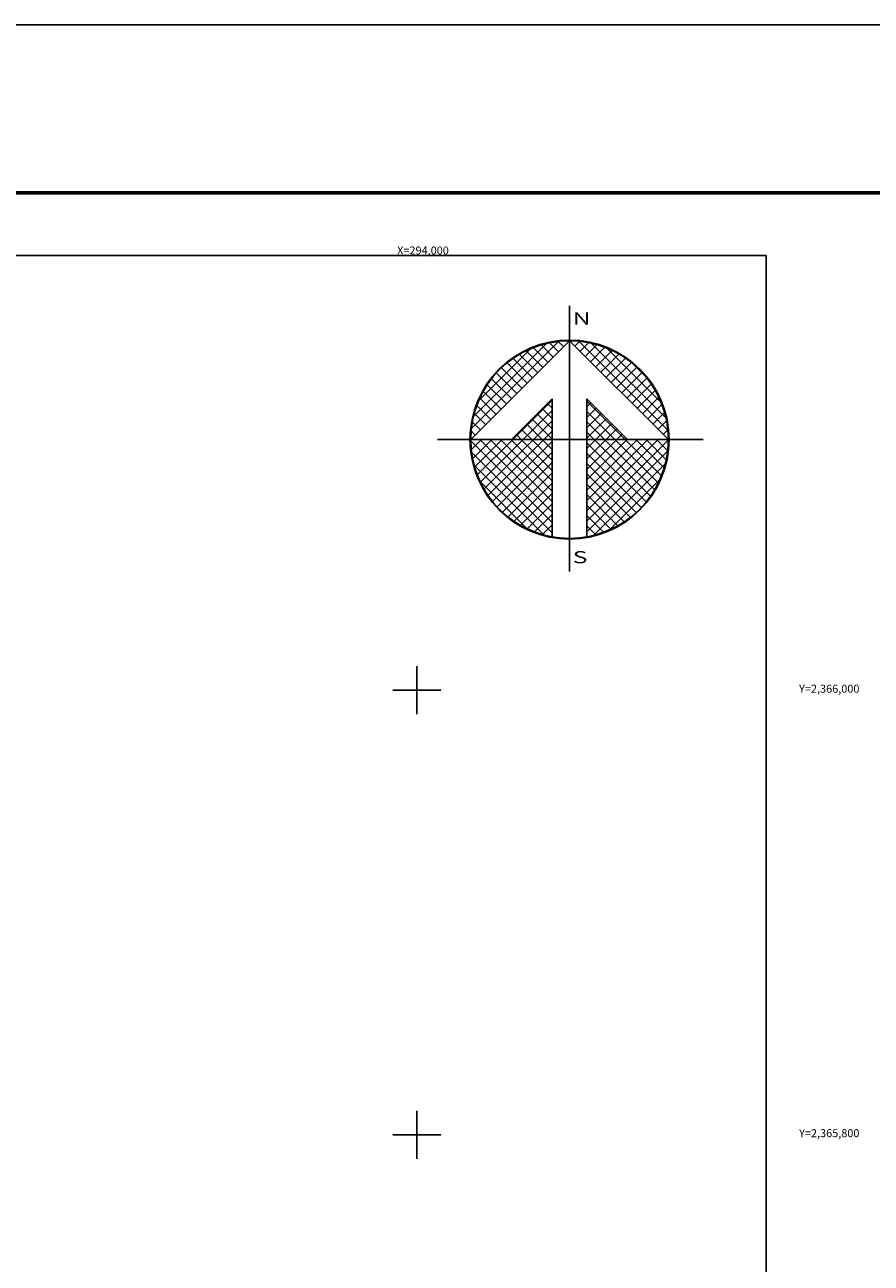
# Model space of a CAD drawing. Units: millimetres. Extents: x 292233 to 294633, y 2364499 to 2366299.
# Drawn here: x 293824 to 294204, y 2365742 to 2366299 of the extents above; entities that cross this region are included whole.
import ezdxf
from ezdxf.enums import TextEntityAlignment as Align

# ---------------------------------------------------------------- set-up
doc = ezdxf.new("R2010")
doc.units = ezdxf.units.MM
doc.header["$LTSCALE"] = 40
doc.linetypes.add('OCULTA1', pattern=[0.15, 0.1, -0.05])
for name, color, linetype in [('CUDRO_PTS_GPS', 7, 'Continuous'), ('CVL_RET', 7, 'Continuous'), ('CVL_RET_TX', 2, 'Continuous'), ('CVL_RETUTM', 8, 'Continuous'), ('Lomo', 7, 'Continuous'), ('NOR', 8, 'Continuous'), ('Pleamar_maxima', 1, 'OCULTA1')]:
    doc.layers.add(name, color=color, linetype=linetype)
doc.styles.add('HUECA1', font='HUECA1.shx')
doc.styles.add('ROMAND', font='romand', dxfattribs={"height": 80})

# ---------------------------------------------------------------- blocks, each defined once
blk = doc.blocks.new('*X3')
at = {"color": 0}
for p, q in [((631618.138, 2545735.196), (631622.474, 2545739.532)), ((631622.703, 2545739.267), (631622.442, 2545739.528)), ((631622.96, 2545739.524), (631622.925, 2545739.559)), ((631623.006, 2545739.55), (631623.016, 2545739.56)), ((631623.263, 2545739.293), (631623.504, 2545739.533)), ((631627.86, 2545735.138), (631623.46, 2545739.538)), ((631618.246, 2545735.818), (631621.852, 2545739.424)), ((631618.5, 2545736.586), (631621.084, 2545739.17)), ((631621.675, 2545738.239), (631620.85, 2545739.063)), ((631621.932, 2545738.496), (631621.207, 2545739.22)), ((631622.189, 2545738.753), (631621.589, 2545739.353)), ((631622.446, 2545739.01), (631621.999, 2545739.457)), ((631623.52, 2545739.036), (631623.95, 2545739.466)), ((631623.777, 2545738.779), (631624.363, 2545739.365)), ((631624.034, 2545738.522), (631624.748, 2545739.235)), ((631627.762, 2545735.75), (631624.072, 2545739.44)), ((631624.291, 2545738.265), (631625.107, 2545739.08)), ((631624.548, 2545738.008), (631625.444, 2545738.903)), ((631627.529, 2545736.497), (631624.819, 2545739.207)), ((631620.904, 2545737.467), (631619.91, 2545738.461)), ((631621.161, 2545737.724), (631620.203, 2545738.683)), ((631621.418, 2545737.982), (631620.516, 2545738.883)), ((631624.806, 2545737.751), (631625.759, 2545738.704)), ((631625.063, 2545737.493), (631626.054, 2545738.485)), ((631626.8, 2545737.741), (631626.063, 2545738.477)), ((631620.133, 2545736.696), (631619.146, 2545737.682)), ((631620.39, 2545736.953), (631619.382, 2545737.961)), ((631620.647, 2545737.21), (631619.636, 2545738.221)), ((631625.32, 2545737.236), (631626.329, 2545738.246)), ((631625.577, 2545736.979), (631626.586, 2545737.989)), ((631625.834, 2545736.722), (631626.823, 2545737.712)), ((631619.618, 2545736.182), (631618.735, 2545737.065)), ((631619.876, 2545736.439), (631618.931, 2545737.384)), ((631626.091, 2545736.465), (631627.041, 2545737.415)), ((631626.348, 2545736.208), (631627.238, 2545737.098)), ((631619.361, 2545735.925), (631618.562, 2545736.725)), ((631620.187, 2545734.674), (631622.14, 2545736.627)), ((631622.14, 2545736.232), (631621.91, 2545736.462)), ((631625.754, 2545734.674), (631623.853, 2545736.575)), ((631623.853, 2545736.284), (631624.057, 2545736.488)), ((631626.605, 2545735.951), (631627.414, 2545736.76)), ((631618.847, 2545735.411), (631618.286, 2545735.972)), ((631619.104, 2545735.668), (631618.411, 2545736.361)), ((631620.701, 2545734.674), (631622.14, 2545736.113)), ((631622.14, 2545735.203), (631621.395, 2545735.947)), ((631622.14, 2545735.717), (631621.652, 2545736.205)), ((631623.853, 2545735.77), (631624.314, 2545736.231)), ((631625.239, 2545734.674), (631623.853, 2545736.061)), ((631623.853, 2545735.256), (631624.571, 2545735.974)), ((631626.862, 2545735.694), (631627.567, 2545736.399)), ((631627.119, 2545735.437), (631627.695, 2545736.013)), ((631618.59, 2545735.154), (631618.19, 2545735.554)), ((631621.641, 2545734.674), (631620.881, 2545735.433)), ((631622.14, 2545734.689), (631621.138, 2545735.69)), ((631621.215, 2545734.674), (631622.14, 2545735.599)), ((631623.853, 2545734.741), (631624.828, 2545735.717)), ((631624.725, 2545734.674), (631623.853, 2545735.547)), ((631624.3, 2545734.674), (631625.085, 2545735.459)), ((631627.376, 2545735.18), (631627.794, 2545735.598)), ((631618.11, 2545734.654), (631618.13, 2545734.674)), ((631622.14, 2545730.576), (631618.111, 2545734.605)), ((631618.333, 2545734.897), (631618.129, 2545735.101)), ((631618.137, 2545734.166), (631618.644, 2545734.674)), ((631618.204, 2545733.72), (631619.158, 2545734.674)), ((631618.306, 2545733.307), (631619.673, 2545734.674)), ((631618.435, 2545732.922), (631620.187, 2545734.674)), ((631622.14, 2545731.09), (631618.556, 2545734.674)), ((631618.59, 2545732.563), (631620.701, 2545734.674)), ((631618.768, 2545732.227), (631621.215, 2545734.674)), ((631618.966, 2545731.911), (631621.729, 2545734.674)), ((631622.14, 2545731.605), (631619.07, 2545734.674)), ((631622.14, 2545732.119), (631619.584, 2545734.674)), ((631622.14, 2545732.633), (631620.098, 2545734.674)), ((631620.612, 2545734.674), (631620.367, 2545734.919)), ((631622.14, 2545733.147), (631620.612, 2545734.674)), ((631621.127, 2545734.674), (631620.624, 2545735.176)), ((631622.14, 2545733.661), (631621.127, 2545734.674)), ((631622.14, 2545734.175), (631621.641, 2545734.674)), ((631621.729, 2545734.674), (631622.14, 2545735.085)), ((631624.211, 2545734.674), (631623.853, 2545735.032)), ((631623.853, 2545731.143), (631627.384, 2545734.674)), ((631623.853, 2545731.657), (631626.87, 2545734.674)), ((631623.853, 2545732.171), (631626.356, 2545734.674)), ((631623.853, 2545732.685), (631625.842, 2545734.674)), ((631623.853, 2545733.199), (631625.328, 2545734.674)), ((631623.853, 2545733.713), (631624.814, 2545734.674)), ((631623.853, 2545734.227), (631624.3, 2545734.674)), ((631623.853, 2545730.629), (631627.882, 2545734.658)), ((631627.005, 2545731.881), (631624.211, 2545734.674)), ((631627.206, 2545732.194), (631624.725, 2545734.674)), ((631624.814, 2545734.674), (631625.342, 2545735.202)), ((631627.386, 2545732.528), (631625.239, 2545734.674)), ((631625.328, 2545734.674), (631625.599, 2545734.945)), ((631627.543, 2545732.885), (631625.754, 2545734.674)), ((631625.842, 2545734.674), (631625.856, 2545734.688)), ((631627.675, 2545733.267), (631626.268, 2545734.674)), ((631627.779, 2545733.677), (631626.782, 2545734.674)), ((631627.85, 2545734.119), (631627.296, 2545734.674)), ((631627.633, 2545734.923), (631627.859, 2545735.149)), ((631627.882, 2545734.602), (631627.81, 2545734.674)), ((631622.14, 2545730.062), (631618.15, 2545734.052)), ((631619.185, 2545731.616), (631622.14, 2545734.57)), ((631619.424, 2545731.341), (631622.14, 2545734.056)), ((631626.784, 2545731.587), (631623.853, 2545734.518)), ((631623.853, 2545730.114), (631627.85, 2545734.111)), ((631626.543, 2545731.314), (631623.853, 2545734.004)), ((631621.734, 2545729.954), (631618.276, 2545733.411)), ((631619.682, 2545731.084), (631622.14, 2545733.542)), ((631626.284, 2545731.059), (631623.853, 2545733.49)), ((631624.188, 2545729.936), (631627.734, 2545733.482)), ((631619.959, 2545730.847), (631622.14, 2545733.028)), ((631626.005, 2545730.824), (631623.853, 2545732.976)), ((631620.924, 2545730.249), (631618.571, 2545732.602)), ((631620.255, 2545730.63), (631622.14, 2545732.514)), ((631625.706, 2545730.609), (631623.853, 2545732.462)), ((631624.972, 2545730.206), (631627.465, 2545732.698)), ((631620.572, 2545730.432), (631622.14, 2545732)), ((631625.387, 2545730.413), (631623.853, 2545731.948)), ((631620.91, 2545730.256), (631622.14, 2545731.486)), ((631621.271, 2545730.103), (631622.14, 2545730.972)), ((631625.047, 2545730.239), (631623.853, 2545731.434)), ((631621.657, 2545729.975), (631622.14, 2545730.458)), ((631624.684, 2545730.089), (631623.853, 2545730.92)), ((631624.294, 2545729.964), (631623.853, 2545730.405)), ((631622.072, 2545729.876), (631622.14, 2545729.943)), ((631623.876, 2545729.868), (631623.853, 2545729.891))]:
    blk.add_line(p, q, dxfattribs=at)
blk = doc.blocks.new('A$C76E81A6D')
at = {"layer": 'NOR'}
for p, q in [((7.363, 11.099), (7.363, 2.167)), ((9.59, 11.099), (9.59, 2.167))]:
    blk.add_line(p, q, dxfattribs=at)
at = {"layer": 'NOR', "color": 1, "linetype": 'Continuous'}
for points in [[(8.476, 0), (8.476, 17.062)], [(0, 8.476), (17.062, 8.476)]]:
    blk.add_lwpolyline(points, dxfattribs=at)
at = {"layer": 'NOR'}
for points in [[(8.476, 14.828), (2.125, 8.476), (4.74, 8.476), (7.363, 11.099)], [(9.59, 11.099), (12.213, 8.476), (14.828, 8.476), (8.476, 14.828)]]:
    blk.add_lwpolyline(points, dxfattribs=at)
at = {"layer": 'NOR', "color": 1, "linetype": 'Continuous'}
for radius in [6.396, 6.381, 6.366, 6.352]:
    blk.add_circle((8.476, 8.476), radius, dxfattribs=at)
at = {"layer": 'NOR', "linetype": 'Continuous', "xscale": 1.3, "yscale": 1.3, "zscale": 1.3}
blk.add_blockref('*X3', (-821101.419, -3309446.6), dxfattribs=at)
at = {"layer": 'NOR', "color": 7, "style": 'ROMAND', "width": 1.5}
for s, p in [('N', (8.679, 15.866)), ('S', (8.679, 0.523))]:
    blk.add_text(s, height=0.779, dxfattribs=at).set_placement(p)
blk = doc.blocks.new('A$C11580645')
at = {"layer": 'CVL_RET', "linetype": 'Continuous', "xscale": 6.5, "yscale": 6.5, "zscale": 6.5}
blk.add_blockref('A$C76E81A6D', (0, 0), dxfattribs=at)
blk = doc.blocks.new('A$C63EC3432')
at = {"layer": 'CUDRO_PTS_GPS', "color": 7, "linetype": 'Continuous'}
blk.add_blockref('A$C11580645', (0, 0), dxfattribs=at)
blk = doc.blocks.new('A$C36F53D36')
at = {"layer": 'Pleamar_maxima', "linetype": 'Continuous', "xscale": 0.6400000000000001, "yscale": 0.6400000000000001, "zscale": 0.6400000000000001}
blk.add_blockref('A$C63EC3432', (0, 0), dxfattribs=at)

msp = doc.modelspace()

# ---------------------------------------------------------------- linework, layer by layer
at = {"layer": 'CVL_RETUTM', "color": 8, "linetype": 'Continuous'}
for p, q in [((294000, 2366010.8), (294000, 2365989.2)), ((293989.2, 2366000), (294010.8, 2366000)), ((294000, 2365810.8), (294000, 2365789.2)), ((293989.2, 2365800), (294010.8, 2365800))]:
    msp.add_line(p, q, dxfattribs=at)
at = {"layer": 'Lomo', "color": 255, "linetype": 'Continuous', "elevation": 0.58}
msp.add_lwpolyline([(292232.94, 2366299.48), (294632.94, 2366299.48), (294632.94, 2364499.48), (292232.94, 2364499.48)], close=True, dxfattribs=at)
at = {"layer": 'Lomo', "color": 7, "linetype": 'Continuous', "const_width": 1.6, "elevation": -1.74}
msp.add_lwpolyline([(292297.9, 2366223.89), (294549.75, 2366223.89)], dxfattribs=at)
at = {"layer": 'Lomo', "color": 7, "linetype": 'Continuous', "elevation": -1.74}
msp.add_lwpolyline([(292357.14, 2366195.61), (294157.14, 2366195.61), (294157.14, 2364595.61), (292357.14, 2364595.61)], close=True, dxfattribs=at)
msp.add_lwpolyline([(292357.14, 2366195.61), (294157.14, 2366195.61), (294157.14, 2364595.61), (292357.14, 2364595.61)], close=True, dxfattribs=at)
msp.add_lwpolyline([(292357.14, 2366195.61), (294157.14, 2366195.61), (294157.14, 2364595.61), (292357.14, 2364595.61)], close=True, dxfattribs=at)
msp.add_lwpolyline([(292357.14, 2366195.61), (294157.14, 2366195.61), (294157.14, 2364595.61), (292357.14, 2364595.61)], close=True, dxfattribs=at)
msp.add_lwpolyline([(292357.14, 2366195.61), (294157.14, 2366195.61), (294157.14, 2364595.61), (292357.14, 2364595.61)], close=True, dxfattribs=at)
msp.add_lwpolyline([(292357.14, 2366195.61), (294157.14, 2366195.61), (294157.14, 2364595.61), (292357.14, 2364595.61)], close=True, dxfattribs=at)
msp.add_lwpolyline([(292357.14, 2366195.61), (294157.14, 2366195.61), (294157.14, 2364595.61), (292357.14, 2364595.61)], close=True, dxfattribs=at)
msp.add_lwpolyline([(292357.14, 2366195.61), (294157.14, 2366195.61), (294157.14, 2364595.61), (292357.14, 2364595.61)], close=True, dxfattribs=at)
msp.add_lwpolyline([(292357.14, 2366195.61), (294157.14, 2366195.61), (294157.14, 2364595.61), (292357.14, 2364595.61)], close=True, dxfattribs=at)
msp.add_lwpolyline([(292357.14, 2366195.61), (294157.14, 2366195.61), (294157.14, 2364595.61), (292357.14, 2364595.61)], close=True, dxfattribs=at)

# ---------------------------------------------------------------- block references
at = {"layer": 'Lomo', "xscale": 1.682983561709989, "yscale": 1.682983562350273, "zscale": 1.682983561824645}
msp.add_blockref('A$C36F53D36', (294009.31, 2366053.51), dxfattribs=at)

# ---------------------------------------------------------------- texts
at = {"layer": 'CVL_RET_TX', "color": 7, "style": 'HUECA1'}
for s, p in [('X=294,000', (294014.36, 2366197.91, -1.74)), ('Y=2,366,000', (294199.1, 2366000.72)), ('Y=2,365,800', (294199.1, 2365800.72))]:
    msp.add_text(s, height=3.6, dxfattribs=at).set_placement(p, align=Align.MIDDLE_RIGHT)

doc.saveas('drawing.dxf')
